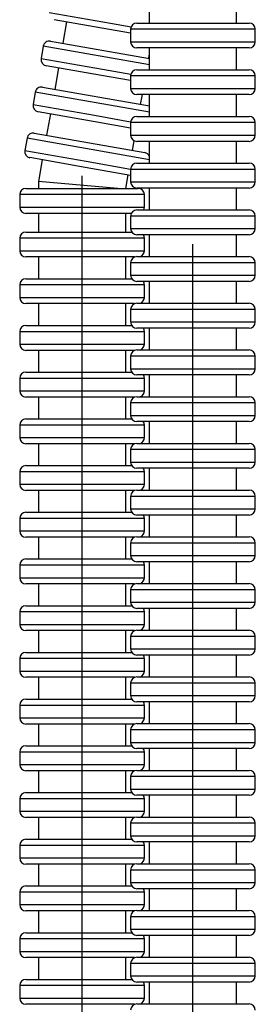
# Model space of a CAD drawing. Units: millimetres. Extents: x -274 to 594, y -1 to 1165.
# Drawn here: x 487 to 525, y 849 to 1007 of the extents above; entities that cross this region are included whole.
import ezdxf

# ---------------------------------------------------------------- set-up
doc = ezdxf.new("R2010")
doc.units = ezdxf.units.MM

# ---------------------------------------------------------------- blocks, each defined once
blk = doc.blocks.new('1984.C40.ACT_V3')
for p, q in [((507.92, 1010.26), (507.92, 1006.76)), ((521.92, 1006.76), (521.92, 1010.26)), ((491.87, 1008.45), (501.72, 1006.72)), ((501.55, 1005.73), (492.68, 1007.29)), ((494.65, 1006.95), (494.05, 1003.5)), ((504.92, 1005.14), (501.55, 1005.73)), ((501.72, 1006.72), (504.99, 1006.14)), ((524.92, 1005.76), (504.92, 1005.76)), ((504.92, 1005.76), (504.92, 1003.76)), ((505.92, 1006.76), (523.92, 1006.76)), ((524.92, 1003.76), (524.92, 1005.76)), ((490.92, 1003.04), (490.57, 1001.07)), ((507.93, 1000.04), (490.92, 1003.04)), ((492.08, 1003.85), (507.93, 1001.05)), ((504.92, 1003.76), (514.92, 1003.76)), ((514.92, 1002.76), (505.92, 1002.76)), ((507.92, 1002.76), (507.92, 999.26)), ((514.92, 1003.76), (524.92, 1003.76)), ((523.92, 1002.76), (514.92, 1002.76)), ((521.92, 999.26), (521.92, 1002.76)), ((490.57, 1001.07), (500.42, 999.33)), ((507.83, 1001.07), (507.92, 1001.58)), ((500.24, 998.34), (491.38, 999.91)), ((493.35, 999.56), (492.74, 996.11)), ((500.42, 999.33), (504.96, 998.53)), ((505.92, 999.26), (523.92, 999.26)), ((504.92, 997.52), (500.24, 998.34)), ((524.92, 998.26), (504.92, 998.26)), ((504.92, 998.26), (504.92, 996.26)), ((524.92, 996.26), (524.92, 998.26)), ((490.77, 996.46), (507.93, 993.44)), ((504.92, 996.26), (514.92, 996.26)), ((514.92, 996.26), (524.92, 996.26)), ((489.61, 995.65), (489.27, 993.68)), ((507.93, 992.42), (489.61, 995.65)), ((514.92, 995.26), (505.92, 995.26)), ((506.53, 993.68), (506.81, 995.26)), ((507.92, 995.26), (507.92, 991.76)), ((523.92, 995.26), (514.92, 995.26)), ((521.92, 991.76), (521.92, 995.26)), ((489.27, 993.68), (499.12, 991.94)), ((498.94, 990.96), (490.08, 992.52)), ((492.05, 992.17), (491.44, 988.73)), ((499.12, 991.94), (504.93, 990.92)), ((505.92, 991.76), (523.92, 991.76)), ((504.92, 989.9), (498.94, 990.96)), ((524.92, 990.76), (504.92, 990.76)), ((504.92, 990.76), (504.92, 988.76)), ((524.92, 988.76), (524.92, 990.76)), ((488.31, 988.26), (487.97, 986.29)), ((507.93, 984.8), (488.31, 988.26)), ((489.47, 989.07), (507.2, 985.95)), ((504.92, 988.76), (514.92, 988.76)), ((514.92, 988.76), (524.92, 988.76)), ((505.23, 986.3), (505.5, 987.86)), ((514.92, 987.76), (505.92, 987.76)), ((507.92, 987.76), (507.92, 984.26)), ((523.92, 987.76), (514.92, 987.76)), ((521.92, 984.26), (521.92, 987.76)), ((487.97, 986.29), (497.81, 984.56)), ((497.64, 983.57), (488.78, 985.14)), ((490.75, 984.79), (490.13, 981.31)), ((504.92, 982.29), (497.64, 983.57)), ((497.81, 984.56), (504.92, 983.3)), ((505.92, 984.26), (523.92, 984.26)), ((507.92, 984.26), (507.92, 984.3)), ((497.13, 899.7), (497.13, 982.2)), ((504.15, 980.2), (504.53, 982.36)), ((524.92, 983.26), (504.92, 983.26)), ((504.92, 983.26), (504.92, 981.26)), ((524.92, 981.26), (524.92, 983.26)), ((490.13, 981.32), (490.13, 980.2)), ((502.85, 980.2), (490.13, 981.31)), ((504.92, 981.26), (514.92, 981.26)), ((514.92, 980.26), (505.92, 980.26)), ((507.92, 980.26), (507.92, 976.76)), ((514.92, 981.26), (524.92, 981.26)), ((523.92, 980.26), (514.92, 980.26)), ((521.92, 976.76), (521.92, 980.26)), ((507.13, 979.2), (487.13, 979.2)), ((487.13, 979.2), (487.13, 977.2)), ((488.13, 980.2), (506.13, 980.2)), ((507.13, 977.2), (507.13, 979.2)), ((487.13, 977.2), (497.13, 977.2)), ((497.13, 977.2), (507.13, 977.2)), ((497.13, 976.2), (488.13, 976.2)), ((490.13, 976.2), (490.13, 973.2)), ((505.02, 976.2), (497.13, 976.2)), ((504.13, 973.2), (504.13, 976.2)), ((524.92, 975.76), (504.92, 975.76)), ((504.92, 975.76), (504.92, 973.76)), ((505.92, 976.76), (523.92, 976.76)), ((524.92, 973.76), (524.92, 975.76)), ((488.13, 973.2), (505.1, 973.2)), ((504.92, 973.76), (514.92, 973.76)), ((514.92, 972.76), (505.92, 972.76)), ((507.92, 972.76), (507.92, 969.26)), ((514.92, 973.76), (524.92, 973.76)), ((523.92, 972.76), (514.92, 972.76)), ((521.92, 969.26), (521.92, 972.76)), ((507.13, 972.2), (487.13, 972.2)), ((487.13, 972.2), (487.13, 970.2)), ((507.13, 970.2), (507.13, 972.2)), ((514.92, 895.76), (514.92, 971.26)), ((487.13, 970.2), (497.13, 970.2)), ((497.13, 969.2), (488.13, 969.2)), ((490.13, 969.2), (490.13, 965.7)), ((497.13, 970.2), (507.13, 970.2)), ((505.56, 969.2), (497.13, 969.2)), ((504.13, 965.7), (504.13, 969.2)), ((505.92, 969.26), (523.92, 969.26)), ((524.92, 968.26), (504.92, 968.26)), ((504.92, 968.26), (504.92, 966.26)), ((524.92, 966.26), (524.92, 968.26)), ((504.92, 966.26), (514.92, 966.26)), ((514.92, 966.26), (524.92, 966.26)), ((507.13, 964.7), (487.13, 964.7)), ((487.13, 964.7), (487.13, 962.7)), ((488.13, 965.7), (505.1, 965.7)), ((514.92, 965.26), (505.92, 965.26)), ((507.13, 962.7), (507.13, 964.7)), ((507.92, 965.26), (507.92, 961.76)), ((523.92, 965.26), (514.92, 965.26)), ((521.92, 961.76), (521.92, 965.26)), ((487.13, 962.7), (497.13, 962.7)), ((497.13, 961.7), (488.13, 961.7)), ((490.13, 961.7), (490.13, 958.2)), ((497.13, 962.7), (507.13, 962.7)), ((505.56, 961.7), (497.13, 961.7)), ((504.13, 958.2), (504.13, 961.7)), ((505.92, 961.76), (523.92, 961.76)), ((524.92, 960.76), (504.92, 960.76)), ((504.92, 960.76), (504.92, 958.76)), ((524.92, 958.76), (524.92, 960.76)), ((488.13, 958.2), (505.1, 958.2)), ((504.92, 958.76), (514.92, 958.76)), ((514.92, 958.76), (524.92, 958.76)), ((507.13, 957.2), (487.13, 957.2)), ((487.13, 957.2), (487.13, 955.2)), ((514.92, 957.76), (505.92, 957.76)), ((507.13, 955.2), (507.13, 957.2)), ((507.92, 957.76), (507.92, 954.26)), ((523.92, 957.76), (514.92, 957.76)), ((521.92, 954.26), (521.92, 957.76)), ((487.13, 955.2), (497.13, 955.2)), ((497.13, 955.2), (507.13, 955.2)), ((497.13, 954.2), (488.13, 954.2)), ((490.13, 954.2), (490.13, 950.7)), ((505.56, 954.2), (497.13, 954.2)), ((504.13, 950.7), (504.13, 954.2)), ((505.92, 954.26), (523.92, 954.26)), ((524.92, 953.26), (504.92, 953.26)), ((504.92, 953.26), (504.92, 951.26)), ((524.92, 951.26), (524.92, 953.26)), ((488.13, 950.7), (505.1, 950.7)), ((504.92, 951.26), (514.92, 951.26)), ((514.92, 950.26), (505.92, 950.26)), ((507.92, 950.26), (507.92, 946.76)), ((514.92, 951.26), (524.92, 951.26)), ((523.92, 950.26), (514.92, 950.26)), ((521.92, 946.76), (521.92, 950.26)), ((507.13, 949.7), (487.13, 949.7)), ((487.13, 949.7), (487.13, 947.7)), ((507.13, 947.7), (507.13, 949.7)), ((487.13, 947.7), (497.13, 947.7)), ((497.13, 947.7), (507.13, 947.7)), ((497.13, 946.7), (488.13, 946.7)), ((490.13, 946.7), (490.13, 943.2)), ((505.56, 946.7), (497.13, 946.7)), ((504.13, 943.2), (504.13, 946.7)), ((524.92, 945.76), (504.92, 945.76)), ((504.92, 945.76), (504.92, 943.76)), ((505.92, 946.76), (523.92, 946.76)), ((524.92, 943.76), (524.92, 945.76)), ((488.13, 943.2), (505.1, 943.2)), ((504.92, 943.76), (514.92, 943.76)), ((514.92, 942.76), (505.92, 942.76)), ((507.92, 942.76), (507.92, 939.26)), ((514.92, 943.76), (524.92, 943.76)), ((523.92, 942.76), (514.92, 942.76)), ((521.92, 939.26), (521.92, 942.76)), ((507.13, 942.2), (487.13, 942.2)), ((487.13, 942.2), (487.13, 940.2)), ((507.13, 940.2), (507.13, 942.2)), ((487.13, 940.2), (497.13, 940.2)), ((497.13, 939.2), (488.13, 939.2)), ((490.13, 939.2), (490.13, 935.7)), ((497.13, 940.2), (507.13, 940.2)), ((505.56, 939.2), (497.13, 939.2)), ((504.13, 935.7), (504.13, 939.2)), ((505.92, 939.26), (523.92, 939.26)), ((524.92, 938.26), (504.92, 938.26)), ((504.92, 938.26), (504.92, 936.26)), ((524.92, 936.26), (524.92, 938.26)), ((504.92, 936.26), (514.92, 936.26)), ((514.92, 936.26), (524.92, 936.26)), ((507.13, 934.7), (487.13, 934.7)), ((487.13, 934.7), (487.13, 932.7)), ((488.13, 935.7), (505.1, 935.7)), ((514.92, 935.26), (505.92, 935.26)), ((507.13, 932.7), (507.13, 934.7)), ((507.92, 935.26), (507.92, 931.76)), ((523.92, 935.26), (514.92, 935.26)), ((521.92, 931.76), (521.92, 935.26)), ((487.13, 932.7), (497.13, 932.7)), ((497.13, 931.7), (488.13, 931.7)), ((490.13, 931.7), (490.13, 928.2)), ((497.13, 932.7), (507.13, 932.7)), ((505.56, 931.7), (497.13, 931.7)), ((504.13, 928.2), (504.13, 931.7)), ((505.92, 931.76), (523.92, 931.76)), ((524.92, 930.76), (504.92, 930.76)), ((504.92, 930.76), (504.92, 928.76)), ((524.92, 928.76), (524.92, 930.76)), ((488.13, 928.2), (505.1, 928.2)), ((504.92, 928.76), (514.92, 928.76)), ((514.92, 928.76), (524.92, 928.76)), ((507.13, 927.2), (487.13, 927.2)), ((487.13, 927.2), (487.13, 925.2)), ((514.92, 927.76), (505.92, 927.76)), ((507.13, 925.2), (507.13, 927.2)), ((507.92, 927.76), (507.92, 924.26)), ((523.92, 927.76), (514.92, 927.76)), ((521.92, 924.26), (521.92, 927.76)), ((487.13, 925.2), (497.13, 925.2)), ((497.13, 925.2), (507.13, 925.2)), ((497.13, 924.2), (488.13, 924.2)), ((490.13, 924.2), (490.13, 920.7)), ((505.56, 924.2), (497.13, 924.2)), ((504.13, 920.7), (504.13, 924.2)), ((505.92, 924.26), (523.92, 924.26)), ((524.92, 923.26), (504.92, 923.26)), ((504.92, 923.26), (504.92, 921.26)), ((524.92, 921.26), (524.92, 923.26)), ((488.13, 920.7), (505.1, 920.7)), ((504.92, 921.26), (514.92, 921.26)), ((514.92, 920.26), (505.92, 920.26)), ((507.92, 920.26), (507.92, 916.76)), ((514.92, 921.26), (524.92, 921.26)), ((523.92, 920.26), (514.92, 920.26)), ((521.92, 916.76), (521.92, 920.26)), ((507.13, 919.7), (487.13, 919.7)), ((487.13, 919.7), (487.13, 917.7)), ((507.13, 917.7), (507.13, 919.7)), ((487.13, 917.7), (497.13, 917.7)), ((497.13, 917.7), (507.13, 917.7)), ((497.13, 916.7), (488.13, 916.7)), ((490.13, 916.7), (490.13, 913.2)), ((505.56, 916.7), (497.13, 916.7)), ((504.13, 913.2), (504.13, 916.7)), ((524.92, 915.76), (504.92, 915.76)), ((504.92, 915.76), (504.92, 913.76)), ((505.92, 916.76), (523.92, 916.76)), ((524.92, 913.76), (524.92, 915.76)), ((488.13, 913.2), (505.1, 913.2)), ((504.92, 913.76), (514.92, 913.76)), ((514.92, 912.76), (505.92, 912.76)), ((507.92, 912.76), (507.92, 909.26)), ((514.92, 913.76), (524.92, 913.76)), ((523.92, 912.76), (514.92, 912.76)), ((521.92, 909.26), (521.92, 912.76)), ((507.13, 912.2), (487.13, 912.2)), ((487.13, 912.2), (487.13, 910.2)), ((507.13, 910.2), (507.13, 912.2)), ((487.13, 910.2), (497.13, 910.2)), ((497.13, 909.2), (488.13, 909.2)), ((490.13, 909.2), (490.13, 905.7)), ((497.13, 910.2), (507.13, 910.2)), ((505.56, 909.2), (497.13, 909.2)), ((504.13, 905.7), (504.13, 909.2)), ((505.92, 909.26), (523.92, 909.26)), ((524.92, 908.26), (504.92, 908.26)), ((504.92, 908.26), (504.92, 906.26)), ((524.92, 906.26), (524.92, 908.26)), ((504.92, 906.26), (514.92, 906.26)), ((514.92, 906.26), (524.92, 906.26)), ((507.13, 904.7), (487.13, 904.7)), ((487.13, 904.7), (487.13, 902.7)), ((488.13, 905.7), (505.1, 905.7)), ((514.92, 905.26), (505.92, 905.26)), ((507.13, 902.7), (507.13, 904.7)), ((507.92, 905.26), (507.92, 901.76)), ((523.92, 905.26), (514.92, 905.26)), ((521.92, 901.76), (521.92, 905.26)), ((487.13, 902.7), (497.13, 902.7)), ((497.13, 901.7), (488.13, 901.7)), ((490.13, 901.7), (490.13, 898.2)), ((497.13, 902.7), (507.13, 902.7)), ((505.56, 901.7), (497.13, 901.7)), ((504.13, 898.2), (504.13, 901.7)), ((505.92, 901.76), (523.92, 901.76)), ((497.13, 809.7), (497.13, 900.2)), ((524.92, 900.76), (504.92, 900.76)), ((504.92, 900.76), (504.92, 898.76)), ((524.92, 898.76), (524.92, 900.76)), ((488.13, 898.2), (505.1, 898.2)), ((504.92, 898.76), (514.92, 898.76)), ((514.92, 898.76), (524.92, 898.76)), ((507.13, 897.2), (487.13, 897.2)), ((487.13, 897.2), (487.13, 895.2)), ((514.92, 897.76), (505.92, 897.76)), ((507.13, 895.2), (507.13, 897.2)), ((507.92, 897.76), (507.92, 894.26)), ((523.92, 897.76), (514.92, 897.76)), ((521.92, 894.26), (521.92, 897.76)), ((487.13, 895.2), (497.13, 895.2)), ((497.13, 895.2), (507.13, 895.2)), ((514.92, 723.26), (514.92, 896.26)), ((497.13, 894.2), (488.13, 894.2)), ((490.13, 894.2), (490.13, 890.7)), ((505.56, 894.2), (497.13, 894.2)), ((504.13, 890.7), (504.13, 894.2)), ((524.92, 893.26), (504.92, 893.26)), ((504.92, 893.26), (504.92, 891.26)), ((505.92, 894.26), (523.92, 894.26)), ((524.92, 891.26), (524.92, 893.26)), ((488.13, 890.7), (505.1, 890.7)), ((504.92, 891.26), (514.92, 891.26)), ((514.92, 890.26), (505.92, 890.26)), ((507.92, 890.26), (507.92, 886.76)), ((514.92, 891.26), (524.92, 891.26)), ((523.92, 890.26), (514.92, 890.26)), ((521.92, 886.76), (521.92, 890.26)), ((507.13, 889.7), (487.13, 889.7)), ((487.13, 889.7), (487.13, 887.7)), ((507.13, 887.7), (507.13, 889.7)), ((487.13, 887.7), (497.13, 887.7)), ((497.13, 887.7), (507.13, 887.7)), ((497.13, 886.7), (488.13, 886.7)), ((490.13, 886.7), (490.13, 883.2)), ((505.56, 886.7), (497.13, 886.7)), ((504.13, 883.2), (504.13, 886.7)), ((524.92, 885.76), (504.92, 885.76)), ((504.92, 885.76), (504.92, 883.76)), ((505.92, 886.76), (523.92, 886.76)), ((524.92, 883.76), (524.92, 885.76)), ((504.92, 883.76), (514.92, 883.76)), ((514.92, 883.76), (524.92, 883.76)), ((507.13, 882.2), (487.13, 882.2)), ((487.13, 882.2), (487.13, 880.2)), ((488.13, 883.2), (505.1, 883.2)), ((514.92, 882.76), (505.92, 882.76)), ((507.13, 880.2), (507.13, 882.2)), ((507.92, 882.76), (507.92, 879.26)), ((523.92, 882.76), (514.92, 882.76)), ((521.92, 879.26), (521.92, 882.76)), ((487.13, 880.2), (497.13, 880.2)), ((497.13, 879.2), (488.13, 879.2)), ((490.13, 879.2), (490.13, 875.7)), ((497.13, 880.2), (507.13, 880.2)), ((505.56, 879.2), (497.13, 879.2)), ((504.13, 875.7), (504.13, 879.2)), ((505.92, 879.26), (523.92, 879.26)), ((524.92, 878.26), (504.92, 878.26)), ((504.92, 878.26), (504.92, 876.26)), ((524.92, 876.26), (524.92, 878.26)), ((504.92, 876.26), (514.92, 876.26)), ((514.92, 876.26), (524.92, 876.26)), ((507.13, 874.7), (487.13, 874.7)), ((487.13, 874.7), (487.13, 872.7)), ((488.13, 875.7), (505.1, 875.7)), ((514.92, 875.26), (505.92, 875.26)), ((507.13, 872.7), (507.13, 874.7)), ((507.92, 875.26), (507.92, 871.76)), ((523.92, 875.26), (514.92, 875.26)), ((521.92, 871.76), (521.92, 875.26)), ((487.13, 872.7), (497.13, 872.7)), ((497.13, 872.7), (507.13, 872.7)), ((497.13, 871.7), (488.13, 871.7)), ((490.13, 871.7), (490.13, 868.2)), ((505.56, 871.7), (497.13, 871.7)), ((504.13, 868.2), (504.13, 871.7)), ((505.92, 871.76), (523.92, 871.76)), ((524.92, 870.76), (504.92, 870.76)), ((504.92, 870.76), (504.92, 868.76)), ((524.92, 868.76), (524.92, 870.76)), ((488.13, 868.2), (505.1, 868.2)), ((504.92, 868.76), (514.92, 868.76)), ((514.92, 868.76), (524.92, 868.76)), ((507.13, 867.2), (487.13, 867.2)), ((487.13, 867.2), (487.13, 865.2)), ((514.92, 867.76), (505.92, 867.76)), ((507.13, 865.2), (507.13, 867.2)), ((507.92, 867.76), (507.92, 864.26)), ((523.92, 867.76), (514.92, 867.76)), ((521.92, 864.26), (521.92, 867.76)), ((487.13, 865.2), (497.13, 865.2)), ((497.13, 865.2), (507.13, 865.2)), ((497.13, 864.2), (488.13, 864.2)), ((490.13, 864.2), (490.13, 860.7)), ((505.56, 864.2), (497.13, 864.2)), ((504.13, 860.7), (504.13, 864.2)), ((524.92, 863.26), (504.92, 863.26)), ((504.92, 863.26), (504.92, 861.26)), ((505.92, 864.26), (523.92, 864.26)), ((524.92, 861.26), (524.92, 863.26)), ((488.13, 860.7), (505.1, 860.7)), ((504.92, 861.26), (514.92, 861.26)), ((514.92, 860.26), (505.92, 860.26)), ((507.92, 860.26), (507.92, 856.76)), ((514.92, 861.26), (524.92, 861.26)), ((523.92, 860.26), (514.92, 860.26)), ((521.92, 856.76), (521.92, 860.26)), ((507.13, 859.7), (487.13, 859.7)), ((487.13, 859.7), (487.13, 857.7)), ((507.13, 857.7), (507.13, 859.7)), ((487.13, 857.7), (497.13, 857.7)), ((497.13, 857.7), (507.13, 857.7)), ((497.13, 856.7), (488.13, 856.7)), ((490.13, 856.7), (490.13, 853.2)), ((505.56, 856.7), (497.13, 856.7)), ((504.13, 853.2), (504.13, 856.7)), ((524.92, 855.76), (504.92, 855.76)), ((504.92, 855.76), (504.92, 853.76)), ((505.92, 856.76), (523.92, 856.76)), ((524.92, 853.76), (524.92, 855.76)), ((504.92, 853.76), (514.92, 853.76)), ((514.92, 853.76), (524.92, 853.76)), ((507.13, 852.2), (487.13, 852.2)), ((487.13, 852.2), (487.13, 850.2)), ((488.13, 853.2), (505.1, 853.2)), ((514.92, 852.76), (505.92, 852.76)), ((507.13, 850.2), (507.13, 852.2)), ((507.92, 852.76), (507.92, 849.26)), ((523.92, 852.76), (514.92, 852.76)), ((521.92, 849.26), (521.92, 852.76)), ((487.13, 850.2), (497.13, 850.2)), ((497.13, 849.2), (488.13, 849.2)), ((497.13, 850.2), (507.13, 850.2)), ((505.56, 849.2), (497.13, 849.2)), ((505.92, 849.26), (523.92, 849.26))]:
    blk.add_line(p, q)
for centre, start, end in [((505.92, 1005.76), 90, 180), ((523.92, 1005.76), 0, 90), ((491.9, 1002.86), 80, 170), ((505.92, 1003.76), 180, 270), ((523.92, 1003.76), 270, 0), ((491.55, 1000.89), 170, 260), ((505.92, 998.26), 90, 180), ((523.92, 998.26), 0, 90), ((490.6, 995.48), 80, 170), ((505.92, 996.26), 180, 270), ((523.92, 996.26), 270, 0), ((490.25, 993.51), 170, 260), ((505.92, 990.76), 90, 180), ((523.92, 990.76), 0, 90), ((489.3, 988.09), 80, 170), ((505.92, 988.76), 180, 270), ((523.92, 988.76), 270, 0), ((488.95, 986.12), 170, 260), ((507.02, 984.96), 25.9464, 80), ((505.92, 983.26), 90, 180), ((523.92, 983.26), 0, 90), ((505.92, 981.26), 180, 270), ((523.92, 981.26), 270, 0), ((488.13, 979.2), 90, 180), ((506.13, 979.2), 0, 90), ((488.13, 977.2), 180, 270), ((506.13, 977.2), 334.3984, 0), ((505.92, 975.76), 90, 180), ((523.92, 975.76), 0, 90), ((488.13, 972.2), 90, 180), ((505.92, 973.76), 180, 270), ((506.13, 972.2), 0, 34.6031), ((523.92, 973.76), 270, 0), ((488.13, 970.2), 180, 270), ((505.92, 968.26), 90, 180), ((506.13, 970.2), 291.2337, 0), ((523.92, 968.26), 0, 90), ((505.92, 966.26), 180, 270), ((523.92, 966.26), 270, 0), ((488.13, 964.7), 90, 180), ((506.13, 964.7), 0, 34.6031), ((488.13, 962.7), 180, 270), ((505.92, 960.76), 90, 180), ((506.13, 962.7), 291.2337, 0), ((523.92, 960.76), 0, 90), ((488.13, 957.2), 90, 180), ((505.92, 958.76), 180, 270), ((523.92, 958.76), 270, 0), ((506.13, 957.2), 0, 34.6031), ((488.13, 955.2), 180, 270), ((506.13, 955.2), 291.2337, 0), ((505.92, 953.26), 90, 180), ((523.92, 953.26), 0, 90), ((488.13, 949.7), 90, 180), ((505.92, 951.26), 180, 270), ((506.13, 949.7), 0, 34.6031), ((523.92, 951.26), 270, 0), ((488.13, 947.7), 180, 270), ((506.13, 947.7), 291.2337, 0), ((505.92, 945.76), 90, 180), ((523.92, 945.76), 0, 90), ((488.13, 942.2), 90, 180), ((505.92, 943.76), 180, 270), ((506.13, 942.2), 0, 34.6031), ((523.92, 943.76), 270, 0), ((488.13, 940.2), 180, 270), ((505.92, 938.26), 90, 180), ((506.13, 940.2), 291.2337, 0), ((523.92, 938.26), 0, 90), ((505.92, 936.26), 180, 270), ((523.92, 936.26), 270, 0), ((488.13, 934.7), 90, 180), ((506.13, 934.7), 0, 34.6031), ((488.13, 932.7), 180, 270), ((505.92, 930.76), 90, 180), ((506.13, 932.7), 291.2337, 0), ((523.92, 930.76), 0, 90), ((488.13, 927.2), 90, 180), ((505.92, 928.76), 180, 270), ((523.92, 928.76), 270, 0), ((506.13, 927.2), 0, 34.6031), ((488.13, 925.2), 180, 270), ((506.13, 925.2), 291.2337, 0), ((505.92, 923.26), 90, 180), ((523.92, 923.26), 0, 90), ((488.13, 919.7), 90, 180), ((505.92, 921.26), 180, 270), ((506.13, 919.7), 0, 34.6031), ((523.92, 921.26), 270, 0), ((488.13, 917.7), 180, 270), ((506.13, 917.7), 291.2337, 0), ((505.92, 915.76), 90, 180), ((523.92, 915.76), 0, 90), ((488.13, 912.2), 90, 180), ((505.92, 913.76), 180, 270), ((506.13, 912.2), 0, 34.6031), ((523.92, 913.76), 270, 0), ((488.13, 910.2), 180, 270), ((505.92, 908.26), 90, 180), ((506.13, 910.2), 291.2337, 0), ((523.92, 908.26), 0, 90), ((505.92, 906.26), 180, 270), ((523.92, 906.26), 270, 0), ((488.13, 904.7), 90, 180), ((506.13, 904.7), 0, 34.6031), ((488.13, 902.7), 180, 270), ((505.92, 900.76), 90, 180), ((506.13, 902.7), 291.2337, 0), ((523.92, 900.76), 0, 90), ((488.13, 897.2), 90, 180), ((505.92, 898.76), 180, 270), ((523.92, 898.76), 270, 0), ((506.13, 897.2), 0, 34.6031), ((488.13, 895.2), 180, 270), ((506.13, 895.2), 291.2337, 0), ((505.92, 893.26), 90, 180), ((523.92, 893.26), 0, 90), ((488.13, 889.7), 90, 180), ((505.92, 891.26), 180, 270), ((506.13, 889.7), 0, 34.6031), ((523.92, 891.26), 270, 0), ((488.13, 887.7), 180, 270), ((506.13, 887.7), 291.2337, 0), ((505.92, 885.76), 90, 180), ((523.92, 885.76), 0, 90), ((505.92, 883.76), 180, 270), ((523.92, 883.76), 270, 0), ((488.13, 882.2), 90, 180), ((506.13, 882.2), 0, 34.6031), ((488.13, 880.2), 180, 270), ((505.92, 878.26), 90, 180), ((506.13, 880.2), 291.2337, 0), ((523.92, 878.26), 0, 90), ((505.92, 876.26), 180, 270), ((523.92, 876.26), 270, 0), ((488.13, 874.7), 90, 180), ((506.13, 874.7), 0, 34.6031), ((488.13, 872.7), 180, 270), ((506.13, 872.7), 291.2337, 0), ((505.92, 870.76), 90, 180), ((523.92, 870.76), 0, 90), ((488.13, 867.2), 90, 180), ((505.92, 868.76), 180, 270), ((523.92, 868.76), 270, 0), ((506.13, 867.2), 0, 34.6031), ((488.13, 865.2), 180, 270), ((506.13, 865.2), 291.2337, 0), ((505.92, 863.26), 90, 180), ((523.92, 863.26), 0, 90), ((488.13, 859.7), 90, 180), ((505.92, 861.26), 180, 270), ((506.13, 859.7), 0, 34.6031), ((523.92, 861.26), 270, 0), ((488.13, 857.7), 180, 270), ((506.13, 857.7), 291.2337, 0), ((505.92, 855.76), 90, 180), ((523.92, 855.76), 0, 90), ((505.92, 853.76), 180, 270), ((523.92, 853.76), 270, 0), ((488.13, 852.2), 90, 180), ((506.13, 852.2), 0, 34.6031), ((488.13, 850.2), 180, 270), ((505.92, 848.26), 90, 180), ((506.13, 850.2), 291.2337, 0), ((523.92, 848.26), 0, 90)]:
    blk.add_arc(centre, 1, start, end)

msp = doc.modelspace()

# ---------------------------------------------------------------- block references
msp.add_blockref('1984.C40.ACT_V3', (0, 0))

doc.saveas('drawing.dxf')
